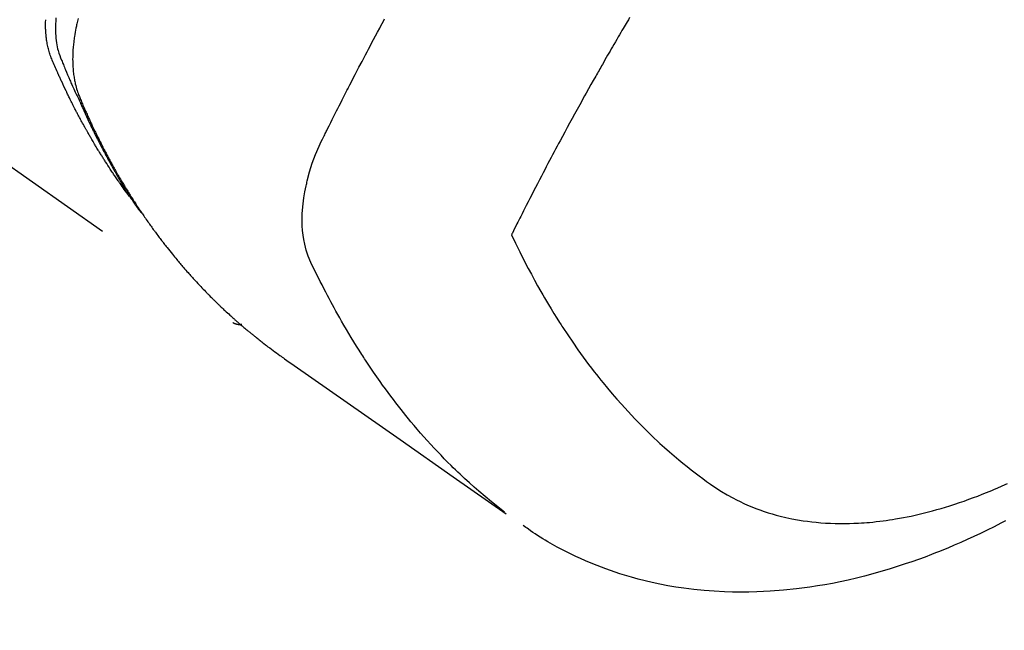
# Model space of a CAD drawing. Extents: x 83844 to 110317, y -11045 to -2175.
# Drawn here: x 100012 to 100043, y -4358 to -4339 of the extents above; entities that cross this region are included whole.
import ezdxf

# ---------------------------------------------------------------- set-up
doc = ezdxf.new("R2010")
doc.units = 0
doc.header["$LTSCALE"] = 50
doc.header["$MEASUREMENT"] = 0
doc.linetypes.add('HIDDEN', pattern=[0.375, 0.25, -0.125])
doc.layers.get('0').update_dxf_attribs({"linetype": 'CONTINUOUS'})
doc.layers.get('DEFPOINTS').update_dxf_attribs({"color": 146, "linetype": 'CONTINUOUS'})
doc.layers.add('150-機器', color=8, linetype='CONTINUOUS')
doc.layers.add('166-寸法B', color=11, linetype='CONTINUOUS')
doc.styles.add('KH001', font='txt')
doc.dimstyles.new('KH1xx015', dxfattribs={"dimscale": 10, "dimtxt": 3.8, "dimasz": 0.8, "dimexe": 0.3, "dimexo": 1.2, "dimgap": 0.5, "dimtad": 3, "dimdec": 1, "dimdsep": 46, "dimlunit": 6, "dimtxsty": 'KH001', "dimblk": 'DOT', "dimcen": 1, "dimdle": 1, "dimclrd": 256, "dimclre": 256, "dimclrt": 256, "dimadec": 0, "dimazin": 0, "dimtfac": 1, "dimtdec": 1, "dimtix": 1, "dimtmove": 2, "dimatfit": 3, "dimldrblk": 'CLOSEDBLANK', "dimfxl": 1, "dimtolj": 1, "dimtzin": 0, "dimlwd": -1, "dimlwe": -1, "dimarcsym": 0})
doc.dimstyles.new('KH1xx030', dxfattribs={"dimscale": 30, "dimtxt": 2, "dimasz": 0.6, "dimexe": 0.3, "dimexo": 1.2, "dimgap": 0.5, "dimtad": 3, "dimdec": 1, "dimdsep": 46, "dimlunit": 6, "dimtxsty": 'KH001', "dimblk": 'DOT', "dimcen": 1, "dimdle": 1, "dimclrd": 256, "dimclre": 256, "dimclrt": 256, "dimadec": 0, "dimazin": 0, "dimtfac": 1, "dimtdec": 1, "dimtix": 1, "dimtmove": 2, "dimatfit": 3, "dimldrblk": 'CLOSEDBLANK', "dimfxl": 1, "dimtolj": 1, "dimtzin": 0, "dimlwd": -1, "dimlwe": -1, "dimarcsym": 0})

# ---------------------------------------------------------------- blocks, each defined once
blk = doc.blocks.new('F402_H')
at = {"layer": '150-機器', "color": 13, "linetype": 'HIDDEN'}
blk.add_line((-140.96, -126.704), (-201.303, -168.957), dxfattribs=at)
for points in [[(-195.837, -159.568), (-195.83, -159.665), (-195.825, -159.762), (-195.823, -159.835), (-195.823, -159.908), (-195.824, -159.982), (-195.827, -160.055), (-195.832, -160.126), (-195.838, -160.196), (-195.846, -160.267), (-195.856, -160.337), (-195.866, -160.398), (-195.877, -160.459), (-195.89, -160.519), (-195.906, -160.579), (-195.929, -160.654), (-195.955, -160.728), (-195.983, -160.801), (-196.012, -160.874), (-196.026, -160.908), (-196.04, -160.942), (-196.053, -160.976), (-196.067, -161.009), (-196.083, -161.049), (-196.099, -161.088), (-196.114, -161.127), (-196.13, -161.166), (-196.164, -161.247), (-196.199, -161.328), (-196.233, -161.409), (-196.268, -161.49), (-196.283, -161.524), (-196.297, -161.557), (-196.312, -161.59), (-196.326, -161.623), (-196.346, -161.669), (-196.366, -161.714), (-196.387, -161.759), (-196.408, -161.804), (-196.436, -161.861), (-196.465, -161.917), (-196.494, -161.974), (-196.521, -162.031), (-196.541, -162.076), (-196.561, -162.12), (-196.58, -162.165), (-196.599, -162.21), (-196.612, -162.241), (-196.626, -162.272), (-196.64, -162.302), (-196.653, -162.333), (-196.695, -162.425), (-196.737, -162.517), (-196.779, -162.609), (-196.821, -162.7), (-196.844, -162.748), (-196.866, -162.796), (-196.889, -162.844), (-196.911, -162.891), (-196.928, -162.926), (-196.945, -162.96), (-196.962, -162.994), (-196.979, -163.029), (-196.995, -163.063), (-197.012, -163.097), (-197.029, -163.131), (-197.046, -163.165), (-197.07, -163.212), (-197.093, -163.258), (-197.117, -163.305), (-197.141, -163.352), (-197.167, -163.402), (-197.193, -163.453), (-197.22, -163.504), (-197.246, -163.554), (-197.264, -163.588), (-197.281, -163.621), (-197.299, -163.654), (-197.317, -163.688), (-197.335, -163.721), (-197.352, -163.755), (-197.37, -163.788), (-197.388, -163.821), (-197.406, -163.855), (-197.424, -163.888), (-197.442, -163.92), (-197.46, -163.953), (-197.496, -164.019), (-197.532, -164.085), (-197.568, -164.151), (-197.605, -164.217), (-197.619, -164.242), (-197.633, -164.266), (-197.646, -164.291), (-197.66, -164.315), (-197.683, -164.356), (-197.706, -164.397), (-197.73, -164.438), (-197.753, -164.479), (-197.779, -164.524), (-197.805, -164.568), (-197.831, -164.612), (-197.857, -164.657), (-197.888, -164.709), (-197.919, -164.761), (-197.951, -164.812), (-197.983, -164.864), (-197.997, -164.887), (-198.012, -164.911), (-198.027, -164.934), (-198.041, -164.957), (-198.071, -165.004), (-198.101, -165.051), (-198.131, -165.097), (-198.162, -165.144), (-198.184, -165.178), (-198.207, -165.213), (-198.23, -165.247), (-198.254, -165.281), (-198.27, -165.304), (-198.285, -165.327), (-198.301, -165.349), (-198.317, -165.372), (-198.351, -165.42), (-198.386, -165.468), (-198.421, -165.515), (-198.456, -165.563)], [(-198.111, -165.067), (-198.069, -165.013), (-198.028, -164.96), (-197.987, -164.906), (-197.947, -164.852), (-197.913, -164.806), (-197.88, -164.76), (-197.847, -164.714), (-197.815, -164.667), (-197.801, -164.648), (-197.788, -164.628), (-197.774, -164.609), (-197.761, -164.59), (-197.739, -164.558), (-197.717, -164.527), (-197.695, -164.496), (-197.674, -164.465), (-197.655, -164.438), (-197.636, -164.41), (-197.617, -164.383), (-197.599, -164.355), (-197.577, -164.323), (-197.556, -164.291), (-197.535, -164.259), (-197.514, -164.227), (-197.477, -164.172), (-197.44, -164.116), (-197.403, -164.06), (-197.367, -164.004), (-197.351, -163.98), (-197.336, -163.956), (-197.321, -163.932), (-197.305, -163.908), (-197.29, -163.883), (-197.275, -163.859), (-197.259, -163.834), (-197.244, -163.81), (-197.229, -163.785), (-197.213, -163.76), (-197.198, -163.735), (-197.183, -163.711), (-197.172, -163.695), (-197.162, -163.678), (-197.152, -163.662), (-197.142, -163.646), (-197.122, -163.613), (-197.102, -163.58), (-197.082, -163.547), (-197.063, -163.514), (-197.048, -163.489), (-197.032, -163.464), (-197.017, -163.439), (-197.002, -163.414), (-196.982, -163.381), (-196.963, -163.347), (-196.944, -163.314), (-196.924, -163.28), (-196.91, -163.255), (-196.895, -163.23), (-196.88, -163.205), (-196.866, -163.18), (-196.851, -163.154), (-196.837, -163.129), (-196.822, -163.103), (-196.808, -163.078), (-196.798, -163.061), (-196.788, -163.044), (-196.779, -163.027), (-196.769, -163.01), (-196.76, -162.993), (-196.75, -162.976), (-196.741, -162.959), (-196.731, -162.942), (-196.708, -162.899), (-196.684, -162.856), (-196.66, -162.814), (-196.637, -162.771), (-196.618, -162.737), (-196.599, -162.702), (-196.581, -162.668), (-196.562, -162.634), (-196.544, -162.599), (-196.525, -162.564), (-196.507, -162.529), (-196.488, -162.494), (-196.477, -162.472), (-196.466, -162.45), (-196.454, -162.428), (-196.443, -162.406), (-196.423, -162.367), (-196.403, -162.328), (-196.383, -162.288), (-196.363, -162.249), (-196.345, -162.214), (-196.327, -162.179), (-196.309, -162.143), (-196.291, -162.108), (-196.278, -162.081), (-196.265, -162.055), (-196.252, -162.028), (-196.239, -162.002), (-196.226, -161.975), (-196.213, -161.948), (-196.199, -161.921), (-196.186, -161.894), (-196.178, -161.876), (-196.169, -161.859), (-196.161, -161.841), (-196.152, -161.823), (-196.118, -161.751), (-196.084, -161.679), (-196.05, -161.606), (-196.016, -161.534), (-196.004, -161.507), (-195.992, -161.48), (-195.979, -161.452), (-195.967, -161.425), (-195.954, -161.398), (-195.942, -161.371), (-195.929, -161.343), (-195.917, -161.316), (-195.909, -161.297), (-195.901, -161.279), (-195.893, -161.261), (-195.885, -161.242), (-195.864, -161.196), (-195.844, -161.15), (-195.824, -161.104), (-195.804, -161.058), (-195.784, -161.012), (-195.764, -160.965), (-195.744, -160.919), (-195.725, -160.872), (-195.709, -160.834), (-195.693, -160.796), (-195.678, -160.757), (-195.664, -160.719), (-195.651, -160.68), (-195.638, -160.642), (-195.627, -160.603), (-195.616, -160.563), (-195.606, -160.526), (-195.597, -160.488), (-195.588, -160.45), (-195.58, -160.411), (-195.572, -160.372), (-195.564, -160.332), (-195.558, -160.292), (-195.552, -160.252), (-195.548, -160.223), (-195.544, -160.195), (-195.541, -160.166), (-195.538, -160.137), (-195.533, -160.088), (-195.529, -160.039), (-195.525, -159.99), (-195.522, -159.94), (-195.521, -159.907), (-195.52, -159.873), (-195.52, -159.839), (-195.519, -159.805), (-195.52, -159.768), (-195.52, -159.73), (-195.521, -159.692), (-195.522, -159.654), (-195.523, -159.626)], [(-196.523, -159.593), (-196.503, -159.673), (-196.485, -159.752), (-196.477, -159.786), (-196.469, -159.82), (-196.462, -159.855), (-196.454, -159.889), (-196.442, -159.952), (-196.431, -160.014), (-196.42, -160.077), (-196.41, -160.14), (-196.404, -160.183), (-196.398, -160.225), (-196.392, -160.268), (-196.387, -160.311), (-196.378, -160.394), (-196.37, -160.477), (-196.363, -160.56), (-196.358, -160.644), (-196.356, -160.711), (-196.354, -160.778), (-196.353, -160.845), (-196.354, -160.912), (-196.356, -160.968), (-196.358, -161.024), (-196.361, -161.08), (-196.365, -161.135), (-196.369, -161.181), (-196.373, -161.227), (-196.378, -161.272), (-196.384, -161.318), (-196.389, -161.354), (-196.395, -161.391), (-196.401, -161.427), (-196.407, -161.463), (-196.413, -161.498), (-196.42, -161.533), (-196.428, -161.568), (-196.436, -161.603), (-196.448, -161.655), (-196.462, -161.707), (-196.477, -161.759), (-196.492, -161.81), (-196.505, -161.849), (-196.519, -161.888), (-196.533, -161.926), (-196.548, -161.964), (-196.56, -161.995), (-196.572, -162.025), (-196.585, -162.055), (-196.597, -162.085), (-196.612, -162.119), (-196.626, -162.152), (-196.64, -162.185), (-196.655, -162.218), (-196.672, -162.258), (-196.689, -162.297), (-196.706, -162.337), (-196.723, -162.376), (-196.738, -162.409), (-196.752, -162.442), (-196.767, -162.474), (-196.782, -162.507), (-196.797, -162.54), (-196.811, -162.572), (-196.826, -162.605), (-196.841, -162.637), (-196.856, -162.67), (-196.871, -162.702), (-196.885, -162.735), (-196.9, -162.767), (-196.915, -162.8), (-196.93, -162.832), (-196.945, -162.864), (-196.96, -162.896), (-196.98, -162.937), (-196.999, -162.978), (-197.019, -163.019), (-197.039, -163.06), (-197.056, -163.095), (-197.074, -163.131), (-197.091, -163.167), (-197.109, -163.202), (-197.124, -163.234), (-197.14, -163.266), (-197.156, -163.298), (-197.171, -163.33), (-197.2, -163.386), (-197.228, -163.443), (-197.257, -163.499), (-197.286, -163.556), (-197.296, -163.574), (-197.306, -163.593), (-197.316, -163.612), (-197.325, -163.631), (-197.345, -163.668), (-197.365, -163.705), (-197.384, -163.742), (-197.404, -163.779), (-197.42, -163.81), (-197.436, -163.841), (-197.453, -163.872), (-197.469, -163.903), (-197.483, -163.927), (-197.496, -163.952), (-197.51, -163.976), (-197.523, -164), (-197.54, -164.031), (-197.557, -164.062), (-197.574, -164.092), (-197.591, -164.123), (-197.604, -164.147), (-197.617, -164.171), (-197.631, -164.196), (-197.644, -164.22), (-197.658, -164.244), (-197.672, -164.268), (-197.686, -164.292), (-197.7, -164.316), (-197.71, -164.334), (-197.72, -164.353), (-197.73, -164.371), (-197.741, -164.389), (-197.761, -164.425), (-197.782, -164.461), (-197.803, -164.497), (-197.825, -164.533), (-197.839, -164.557), (-197.853, -164.58), (-197.867, -164.604), (-197.881, -164.627), (-197.899, -164.657), (-197.917, -164.687), (-197.934, -164.716), (-197.952, -164.746), (-197.966, -164.77), (-197.98, -164.793), (-197.995, -164.816), (-198.009, -164.84), (-198.031, -164.875), (-198.052, -164.91), (-198.074, -164.945), (-198.096, -164.98), (-198.11, -165.004), (-198.125, -165.027), (-198.139, -165.05), (-198.154, -165.073), (-198.176, -165.108), (-198.198, -165.143), (-198.22, -165.177), (-198.243, -165.211), (-198.261, -165.24), (-198.28, -165.268), (-198.298, -165.297), (-198.317, -165.325), (-198.332, -165.348), (-198.347, -165.371), (-198.362, -165.394), (-198.377, -165.417), (-198.399, -165.451), (-198.422, -165.485), (-198.445, -165.519), (-198.468, -165.553), (-198.487, -165.581), (-198.506, -165.609), (-198.525, -165.638), (-198.544, -165.666), (-198.571, -165.705), (-198.598, -165.744), (-198.625, -165.782), (-198.653, -165.821), (-198.676, -165.854), (-198.699, -165.888), (-198.723, -165.921), (-198.746, -165.954), (-198.77, -165.987), (-198.793, -166.02), (-198.816, -166.053), (-198.84, -166.085), (-198.856, -166.107), (-198.873, -166.129), (-198.889, -166.15), (-198.905, -166.172), (-198.929, -166.204), (-198.953, -166.237), (-198.977, -166.269), (-199.001, -166.301), (-199.025, -166.334), (-199.049, -166.366), (-199.074, -166.398), (-199.098, -166.43), (-199.114, -166.451), (-199.131, -166.473), (-199.147, -166.494), (-199.164, -166.515), (-199.189, -166.547), (-199.213, -166.579), (-199.238, -166.61), (-199.263, -166.642), (-199.304, -166.694), (-199.346, -166.747), (-199.387, -166.799), (-199.429, -166.851), (-199.463, -166.892), (-199.497, -166.933), (-199.531, -166.974), (-199.565, -167.015), (-199.59, -167.046), (-199.616, -167.076), (-199.642, -167.107), (-199.667, -167.137), (-199.693, -167.167), (-199.719, -167.198), (-199.745, -167.228), (-199.771, -167.258), (-199.806, -167.298), (-199.841, -167.338), (-199.876, -167.378), (-199.912, -167.417), (-199.938, -167.447), (-199.964, -167.477), (-199.991, -167.507), (-200.017, -167.536), (-200.044, -167.566), (-200.07, -167.595), (-200.097, -167.624), (-200.124, -167.654), (-200.169, -167.702), (-200.214, -167.75), (-200.259, -167.798), (-200.304, -167.846), (-200.341, -167.884), (-200.377, -167.922), (-200.414, -167.96), (-200.45, -167.998), (-200.468, -168.017), (-200.487, -168.036), (-200.505, -168.055), (-200.524, -168.074), (-200.56, -168.111), (-200.597, -168.148), (-200.634, -168.185), (-200.672, -168.222), (-200.69, -168.241), (-200.709, -168.259), (-200.728, -168.277), (-200.747, -168.296), (-200.775, -168.323), (-200.803, -168.351), (-200.832, -168.378), (-200.86, -168.405), (-200.879, -168.423), (-200.897, -168.441), (-200.916, -168.459), (-200.935, -168.477), (-200.963, -168.504), (-200.992, -168.532), (-201.02, -168.559), (-201.049, -168.585), (-201.088, -168.621), (-201.126, -168.656), (-201.165, -168.691), (-201.204, -168.726), (-201.233, -168.753), (-201.262, -168.779), (-201.291, -168.805), (-201.32, -168.831), (-201.34, -168.849), (-201.359, -168.866), (-201.379, -168.883), (-201.398, -168.9), (-201.418, -168.918), (-201.437, -168.935), (-201.457, -168.953), (-201.476, -168.97), (-201.488, -168.98), (-201.5, -168.99), (-201.512, -169), (-201.524, -169.01), (-201.552, -169.034), (-201.58, -169.058), (-201.608, -169.082), (-201.636, -169.106), (-201.666, -169.131), (-201.695, -169.156), (-201.725, -169.181), (-201.755, -169.206), (-201.775, -169.223), (-201.795, -169.239), (-201.815, -169.256), (-201.836, -169.272), (-201.856, -169.289), (-201.876, -169.305), (-201.896, -169.322), (-201.916, -169.338), (-201.936, -169.355), (-201.957, -169.371), (-201.977, -169.388), (-201.998, -169.404), (-202.008, -169.412), (-202.018, -169.42), (-202.028, -169.428), (-202.039, -169.436), (-202.069, -169.46), (-202.1, -169.484), (-202.131, -169.508), (-202.161, -169.532), (-202.182, -169.548), (-202.202, -169.564), (-202.223, -169.58), (-202.244, -169.596), (-202.264, -169.612), (-202.285, -169.628), (-202.305, -169.643), (-202.326, -169.659), (-202.377, -169.699), (-202.429, -169.738), (-202.482, -169.777), (-202.534, -169.815), (-202.587, -169.853), (-202.64, -169.891), (-202.693, -169.929), (-202.746, -169.967), (-202.782, -169.992), (-202.817, -170.018), (-202.853, -170.043), (-202.889, -170.068), (-202.962, -170.12), (-203.035, -170.171), (-203.108, -170.222), (-203.181, -170.273), (-204.816, -171.416), (-206.451, -172.56), (-208.085, -173.705), (-209.719, -174.851)], [(-209.665, -174.794), (-209.467, -174.636), (-209.269, -174.477), (-209.073, -174.316), (-208.879, -174.152), (-208.731, -174.023), (-208.586, -173.892), (-208.441, -173.76), (-208.299, -173.626), (-208.229, -173.559), (-208.159, -173.492), (-208.09, -173.425), (-208.021, -173.357), (-207.917, -173.254), (-207.814, -173.15), (-207.712, -173.045), (-207.611, -172.939), (-207.502, -172.824), (-207.395, -172.707), (-207.288, -172.59), (-207.183, -172.472), (-207.082, -172.358), (-206.982, -172.242), (-206.883, -172.126), (-206.785, -172.009), (-206.708, -171.916), (-206.632, -171.822), (-206.556, -171.728), (-206.481, -171.634), (-206.401, -171.532), (-206.321, -171.43), (-206.243, -171.327), (-206.165, -171.224), (-206.08, -171.11), (-205.996, -170.996), (-205.913, -170.881), (-205.831, -170.766), (-205.781, -170.695), (-205.731, -170.624), (-205.682, -170.553), (-205.632, -170.482), (-205.57, -170.391), (-205.509, -170.301), (-205.448, -170.209), (-205.387, -170.118), (-205.358, -170.073), (-205.329, -170.029), (-205.3, -169.984), (-205.271, -169.939), (-205.188, -169.81), (-205.107, -169.68), (-205.026, -169.549), (-204.946, -169.418), (-204.87, -169.292), (-204.794, -169.165), (-204.72, -169.038), (-204.646, -168.91), (-204.588, -168.808), (-204.531, -168.706), (-204.474, -168.603), (-204.417, -168.5), (-204.366, -168.407), (-204.316, -168.313), (-204.265, -168.219), (-204.216, -168.125), (-204.159, -168.016), (-204.103, -167.906), (-204.047, -167.796), (-203.99, -167.686), (-203.89, -167.494), (-203.792, -167.301), (-203.701, -167.105), (-203.618, -166.906), (-203.586, -166.816), (-203.557, -166.726), (-203.531, -166.635), (-203.508, -166.543), (-203.48, -166.401), (-203.458, -166.259), (-203.443, -166.115), (-203.434, -165.971), (-203.431, -165.85), (-203.431, -165.73), (-203.434, -165.609), (-203.441, -165.489), (-203.459, -165.302), (-203.484, -165.116), (-203.515, -164.931), (-203.552, -164.747), (-203.561, -164.707), (-203.57, -164.668), (-203.579, -164.628), (-203.588, -164.589), (-203.661, -164.317), (-203.744, -164.048), (-203.84, -163.783), (-203.951, -163.525), (-203.985, -163.453), (-204.02, -163.382), (-204.055, -163.311), (-204.09, -163.24), (-204.108, -163.205), (-204.126, -163.169), (-204.144, -163.133), (-204.161, -163.098), (-204.174, -163.071), (-204.188, -163.044), (-204.201, -163.018), (-204.214, -162.991), (-204.263, -162.893), (-204.311, -162.795), (-204.36, -162.697), (-204.409, -162.599), (-204.45, -162.519), (-204.49, -162.438), (-204.53, -162.358), (-204.571, -162.278), (-204.619, -162.183), (-204.662, -162.096), (-204.715, -161.993), (-204.789, -161.851), (-204.812, -161.806), (-204.832, -161.767), (-204.845, -161.742), (-204.844, -161.743), (-204.84, -161.751), (-204.835, -161.76), (-204.83, -161.77), (-204.825, -161.779), (-204.822, -161.784), (-204.839, -161.752), (-204.867, -161.698), (-204.899, -161.637), (-205.067, -161.314), (-205.183, -161.092), (-205.277, -160.911), (-205.383, -160.709), (-205.43, -160.62), (-205.477, -160.531), (-205.524, -160.442), (-205.571, -160.353), (-205.634, -160.237), (-205.696, -160.121), (-205.758, -160.006), (-205.821, -159.89), (-205.859, -159.818), (-205.897, -159.747), (-205.936, -159.675), (-205.974, -159.604)], [(-213.528, -159.563), (-213.49, -159.627), (-213.452, -159.691), (-213.422, -159.743), (-213.391, -159.794), (-213.361, -159.845), (-213.33, -159.897), (-213.292, -159.961), (-213.255, -160.025), (-213.217, -160.09), (-213.179, -160.154), (-213.134, -160.231), (-213.089, -160.309), (-213.044, -160.386), (-212.999, -160.464), (-212.962, -160.528), (-212.924, -160.593), (-212.887, -160.657), (-212.85, -160.722), (-212.809, -160.793), (-212.769, -160.864), (-212.728, -160.935), (-212.687, -161.006), (-212.662, -161.051), (-212.636, -161.096), (-212.61, -161.141), (-212.584, -161.186), (-212.559, -161.232), (-212.533, -161.277), (-212.507, -161.322), (-212.482, -161.368), (-212.409, -161.497), (-212.336, -161.626), (-212.263, -161.755), (-212.191, -161.884), (-212.14, -161.975), (-212.09, -162.065), (-212.04, -162.156), (-211.989, -162.246), (-211.911, -162.388), (-211.833, -162.531), (-211.754, -162.673), (-211.676, -162.815), (-211.603, -162.951), (-211.529, -163.086), (-211.456, -163.222), (-211.383, -163.358), (-211.337, -163.442), (-211.292, -163.526), (-211.247, -163.61), (-211.202, -163.694), (-211.154, -163.785), (-211.106, -163.875), (-211.058, -163.966), (-211.01, -164.057), (-210.959, -164.154), (-210.909, -164.251), (-210.858, -164.347), (-210.807, -164.444), (-210.747, -164.56), (-210.686, -164.677), (-210.626, -164.793), (-210.566, -164.909), (-210.509, -165.019), (-210.453, -165.129), (-210.396, -165.239), (-210.34, -165.349), (-210.298, -165.433), (-210.255, -165.517), (-210.213, -165.601), (-210.17, -165.685), (-210.141, -165.743), (-210.112, -165.801), (-210.083, -165.859), (-210.054, -165.917), (-210.018, -165.988), (-209.982, -166.059), (-209.947, -166.13), (-209.912, -166.201), (-209.905, -166.214), (-209.899, -166.227), (-209.893, -166.24), (-209.887, -166.253)], [(-209.887, -166.253), (-210.013, -166.514), (-210.141, -166.775), (-210.271, -167.034), (-210.403, -167.292), (-210.498, -167.469), (-210.594, -167.646), (-210.691, -167.822), (-210.79, -167.996), (-210.848, -168.097), (-210.907, -168.197), (-210.966, -168.297), (-211.025, -168.397), (-211.11, -168.537), (-211.195, -168.677), (-211.282, -168.816), (-211.37, -168.955), (-211.394, -168.992), (-211.418, -169.029), (-211.442, -169.066), (-211.466, -169.103), (-211.619, -169.334), (-211.775, -169.563), (-211.934, -169.791), (-212.096, -170.016), (-212.18, -170.131), (-212.265, -170.245), (-212.351, -170.358), (-212.438, -170.471), (-212.505, -170.557), (-212.574, -170.643), (-212.642, -170.728), (-212.712, -170.813), (-212.849, -170.98), (-212.989, -171.146), (-213.13, -171.31), (-213.273, -171.472), (-213.376, -171.585), (-213.479, -171.698), (-213.584, -171.809), (-213.689, -171.919), (-213.795, -172.028), (-213.901, -172.136), (-214.008, -172.242), (-214.116, -172.348), (-214.202, -172.431), (-214.289, -172.514), (-214.377, -172.596), (-214.465, -172.677), (-214.608, -172.806), (-214.753, -172.934), (-214.899, -173.06), (-215.047, -173.184), (-215.172, -173.286), (-215.298, -173.388), (-215.424, -173.488), (-215.552, -173.587), (-215.668, -173.675), (-215.785, -173.762), (-215.904, -173.848), (-216.023, -173.932), (-216.19, -174.046), (-216.361, -174.155), (-216.534, -174.259), (-216.711, -174.358), (-216.823, -174.416), (-216.936, -174.472), (-217.051, -174.526), (-217.166, -174.577), (-217.293, -174.63), (-217.42, -174.68), (-217.548, -174.727), (-217.678, -174.772), (-217.801, -174.812), (-217.925, -174.85), (-218.05, -174.885), (-218.175, -174.918), (-218.35, -174.96), (-218.526, -174.997), (-218.703, -175.03), (-218.88, -175.059), (-219.015, -175.078), (-219.15, -175.094), (-219.285, -175.108), (-219.42, -175.12), (-219.569, -175.131), (-219.719, -175.139), (-219.868, -175.144), (-220.017, -175.146), (-220.161, -175.146), (-220.304, -175.144), (-220.447, -175.139), (-220.591, -175.132), (-220.674, -175.128), (-220.757, -175.122), (-220.84, -175.116), (-220.924, -175.109), (-221.029, -175.099), (-221.135, -175.088), (-221.241, -175.076), (-221.346, -175.062), (-221.442, -175.049), (-221.539, -175.035), (-221.635, -175.02), (-221.731, -175.004), (-221.851, -174.984), (-221.97, -174.961), (-222.089, -174.938), (-222.208, -174.914), (-222.374, -174.877), (-222.54, -174.839), (-222.704, -174.798), (-222.869, -174.755), (-223.003, -174.718), (-223.137, -174.679), (-223.271, -174.64), (-223.405, -174.598), (-223.552, -174.551), (-223.699, -174.502), (-223.845, -174.452), (-223.99, -174.4), (-224.128, -174.349), (-224.264, -174.298), (-224.401, -174.245), (-224.536, -174.19), (-224.617, -174.157), (-224.697, -174.124), (-224.777, -174.091), (-224.857, -174.056), (-225.018, -173.986), (-225.179, -173.913)], [(-225.115, -175.063), (-224.973, -175.137), (-224.766, -175.243), (-224.558, -175.346), (-224.349, -175.448), (-224.139, -175.547), (-223.94, -175.639), (-223.739, -175.728), (-223.538, -175.816), (-223.336, -175.901), (-223.212, -175.952), (-223.088, -176.003), (-222.963, -176.052), (-222.838, -176.101), (-222.637, -176.177), (-222.435, -176.251), (-222.233, -176.323), (-222.029, -176.392), (-221.779, -176.474), (-221.528, -176.552), (-221.276, -176.627), (-221.023, -176.698), (-220.773, -176.765), (-220.521, -176.828), (-220.269, -176.886), (-220.016, -176.941), (-219.784, -176.988), (-219.551, -177.03), (-219.318, -177.07), (-219.084, -177.106), (-218.678, -177.159), (-218.272, -177.202), (-217.864, -177.234), (-217.455, -177.254), (-217.205, -177.26), (-216.954, -177.262), (-216.704, -177.258), (-216.453, -177.251), (-216.137, -177.234), (-215.822, -177.21), (-215.508, -177.179), (-215.195, -177.139), (-214.949, -177.102), (-214.705, -177.06), (-214.461, -177.013), (-214.219, -176.961), (-214.006, -176.911), (-213.794, -176.857), (-213.583, -176.799), (-213.373, -176.738), (-213.228, -176.692), (-213.083, -176.645), (-212.94, -176.596), (-212.797, -176.545), (-212.663, -176.495), (-212.53, -176.443), (-212.398, -176.39), (-212.266, -176.335), (-212.24, -176.324), (-212.214, -176.313), (-212.189, -176.302), (-212.163, -176.291), (-212.015, -176.225), (-211.868, -176.158), (-211.722, -176.088), (-211.577, -176.017), (-211.434, -175.944), (-211.291, -175.869), (-211.15, -175.791), (-211.01, -175.71), (-210.929, -175.662), (-210.848, -175.612), (-210.767, -175.562), (-210.687, -175.511), (-210.616, -175.464), (-210.545, -175.417), (-210.475, -175.369), (-210.405, -175.32), (-210.366, -175.293), (-210.327, -175.265), (-210.289, -175.238), (-210.25, -175.21)], [(-201.291, -168.949), (-201.293, -168.951), (-201.295, -168.952), (-201.297, -168.953), (-201.298, -168.955), (-201.301, -168.955), (-201.303, -168.957), (-201.305, -168.958), (-201.306, -168.959), (-201.308, -168.96), (-201.31, -168.962), (-201.312, -168.963), (-201.314, -168.963), (-201.316, -168.964), (-201.318, -168.966), (-201.32, -168.967), (-201.322, -168.968), (-201.324, -168.969), (-201.326, -168.97), (-201.328, -168.972), (-201.33, -168.972), (-201.332, -168.973), (-201.334, -168.975), (-201.336, -168.975), (-201.338, -168.976), (-201.34, -168.977), (-201.343, -168.978), (-201.344, -168.979), (-201.346, -168.98), (-201.348, -168.981), (-201.35, -168.982), (-201.353, -168.983), (-201.354, -168.984), (-201.357, -168.984), (-201.358, -168.986), (-201.361, -168.987), (-201.363, -168.988), (-201.365, -168.988), (-201.367, -168.988), (-201.369, -168.989), (-201.372, -168.99), (-201.374, -168.991), (-201.376, -168.992), (-201.378, -168.992), (-201.38, -168.993), (-201.383, -168.994), (-201.385, -168.995), (-201.387, -168.996), (-201.389, -168.996), (-201.391, -168.996), (-201.393, -168.997), (-201.396, -168.998), (-201.398, -168.999), (-201.4, -168.999), (-201.402, -168.999), (-201.404, -169), (-201.406, -169.001), (-201.409, -169.002), (-201.411, -169.002), (-201.413, -169.002), (-201.416, -169.003), (-201.418, -169.003), (-201.42, -169.003), (-201.422, -169.004), (-201.425, -169.005), (-201.428, -169.005), (-201.43, -169.005), (-201.432, -169.006), (-201.434, -169.006), (-201.436, -169.006), (-201.439, -169.007), (-201.441, -169.007), (-201.443, -169.007), (-201.445, -169.008), (-201.448, -169.008), (-201.45, -169.009), (-201.453, -169.009), (-201.455, -169.009), (-201.457, -169.01), (-201.46, -169.009), (-201.462, -169.01), (-201.464, -169.01), (-201.466, -169.01), (-201.469, -169.011), (-201.471, -169.01), (-201.474, -169.01), (-201.476, -169.011), (-201.478, -169.011), (-201.481, -169.011), (-201.483, -169.011), (-201.485, -169.011), (-201.488, -169.011), (-201.49, -169.011), (-201.492, -169.011), (-201.495, -169.011), (-201.497, -169.011), (-201.5, -169.012), (-201.502, -169.011), (-201.505, -169.011), (-201.507, -169.011), (-201.51, -169.011), (-201.512, -169.012), (-201.514, -169.01), (-201.516, -169.011), (-201.519, -169.01), (-201.521, -169.011), (-201.524, -169.01), (-201.526, -169.01), (-201.529, -169.01), (-201.531, -169.01), (-201.534, -169.01), (-201.536, -169.009), (-201.538, -169.009), (-201.541, -169.009), (-201.543, -169.009), (-201.546, -169.008), (-201.548, -169.008), (-201.55, -169.008), (-201.553, -169.007), (-201.555, -169.007), (-201.558, -169.007), (-201.56, -169.007), (-201.562, -169.005), (-201.564, -169.006), (-201.567, -169.005), (-201.57, -169.005), (-201.572, -169.004), (-201.574, -169.004)]]:
    blk.add_lwpolyline(points, dxfattribs=at)
blk = doc.blocks.new('_Dot')
at = {"color": 0, "linetype": 'ByBlock', "lineweight": -2}
blk.add_line((-0.5, 0), (-1, 0), dxfattribs=at)
at = {"color": 0, "linetype": 'ByBlock', "const_width": 0.5}
blk.add_lwpolyline([(-0.25, 0, 1), (0.25, 0, 1)], format="xyb", close=True, dxfattribs=at)
blk = doc.blocks.new('*D76')
at = {"layer": 'DEFPOINTS', "transparency": 16777216}
for p, q in [((99227.631, -4638.058), (99227.631, -4372.297)), ((100277.631, -4638.058), (100277.631, -4372.297)), ((100269.631, -4375.297), (99235.631, -4375.297))]:
    blk.add_line(p, q, dxfattribs=at)
at = {"layer": 'DEFPOINTS', "color": 0, "transparency": 16777216}
for p in [(99227.631, -4375.297), (99227.631, -4650.058), (100277.631, -4650.058)]:
    blk.add_point(p, dxfattribs=at)
at = {"layer": 'DEFPOINTS', "transparency": 16777216, "xscale": 8, "yscale": 8, "zscale": 8, "rotation": 180}
blk.add_blockref('_Dot', (99227.631, -4375.297), dxfattribs=at)
at = {"layer": 'DEFPOINTS', "transparency": 16777216, "xscale": 8, "yscale": 8, "zscale": 8}
blk.add_blockref('_Dot', (100277.631, -4375.297), dxfattribs=at)
at = {"layer": 'DEFPOINTS', "transparency": 16777216, "insert": (99752.631, -4348.886), "char_height": 38, "attachment_point": 5, "style": 'KH001'}
blk.add_mtext('\\A1;1,050', dxfattribs=at)
blk = doc.blocks.new('_ClosedBlank')
at = {"color": 0, "linetype": 'ByBlock', "lineweight": -2}
for p, q in [((-1, 0.1667), (0, 0)), ((-1, 0.1667), (-1, -0.1667)), ((0, 0), (-1, -0.1667))]:
    blk.add_line(p, q, dxfattribs=at)
blk = doc.blocks.new('*D81')
at = {"layer": '166-寸法B', "transparency": 16777216}
for p, q in [((100009.313, -3660.058), (100189.561, -3660.058)), ((100180.561, -3678.058), (100180.561, -4367.058)), ((100021.714, -4385.058), (100189.561, -4385.058))]:
    blk.add_line(p, q, dxfattribs=at)
at = {"layer": 'DEFPOINTS', "color": 0, "transparency": 16777216}
for p in [(99973.313, -3660.058), (99985.714, -4385.058), (100180.561, -4385.058)]:
    blk.add_point(p, dxfattribs=at)
at = {"layer": '166-寸法B', "transparency": 16777216, "xscale": 18, "yscale": 18, "zscale": 18}
for p, rotation in [((100180.561, -3660.058), 90), ((100180.561, -4385.058), 270)]:
    blk.add_blockref('_Dot', p, dxfattribs=dict(at, rotation=rotation))
at = {"layer": '166-寸法B', "transparency": 16777216, "insert": (100135.561, -4022.558), "char_height": 60, "attachment_point": 5, "rotation": 90, "style": 'KH001'}
blk.add_mtext('\\A1;725', dxfattribs=at)

msp = doc.modelspace()

# ---------------------------------------------------------------- block references
at = {"layer": '150-機器', "xscale": -1}
msp.add_blockref('F402_H', (99817.638, -4179.866), dxfattribs=at)

# ---------------------------------------------------------------- dimensions: what is measured, and where the dimension line sits
at = {"layer": '166-寸法B'}
dim = msp.add_linear_dim(base=(100180.561, -4385.058), p1=(99973.313, -3660.058), p2=(99985.714, -4385.058), angle=90, dimstyle='KH1xx030', dxfattribs=at)
dim.commit()
dim.dimension.update_dxf_attribs({"geometry": '*D81', "text_midpoint": (100135.561, -4022.558)})
at = {"layer": 'DEFPOINTS'}
dim = msp.add_linear_dim(base=(99227.631, -4375.297), p1=(100277.631, -4650.058), p2=(99227.631, -4650.058), angle=180, dimstyle='KH1xx015', dxfattribs=at)
dim.commit()
dim.dimension.update_dxf_attribs({"geometry": '*D76', "text_midpoint": (99752.631, -4348.886)})

doc.saveas('drawing.dxf')
